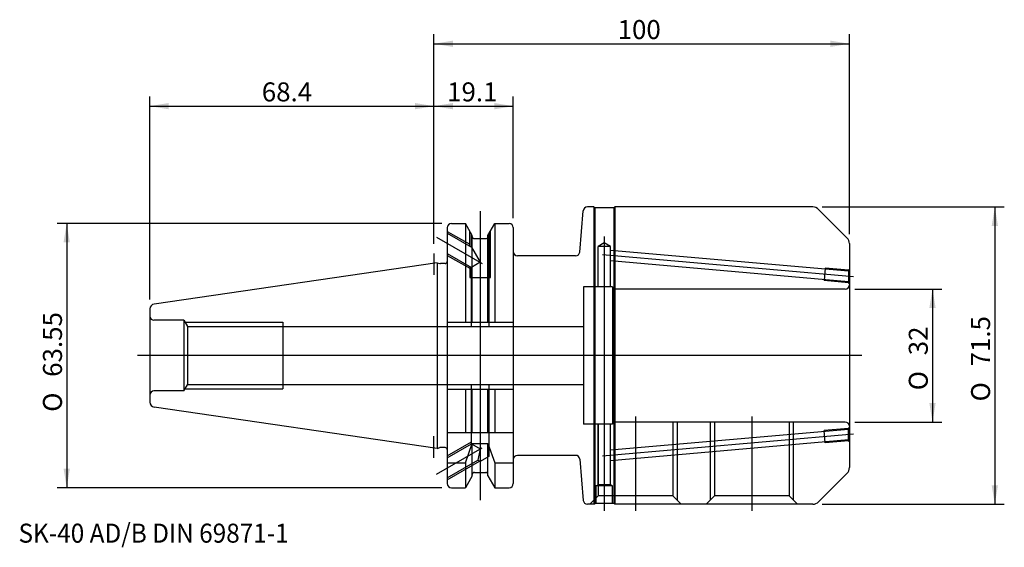
# Model space of a CAD drawing. Units: millimetres. Extents: x -100 to 137, y -46 to 81.
import ezdxf
from ezdxf.enums import TextEntityAlignment as Align
from ezdxf.lldxf.tags import DXFTag

# ---------------------------------------------------------------- set-up
doc = ezdxf.new("R2010")
doc.units = ezdxf.units.MM
for name, color, linetype in [('1', 7, 'Continuous'), ('2', 7, 'Continuous'), ('4', 7, 'Continuous'), ('6', 7, 'Continuous'), ('SK2', 7, 'Continuous'), ('SK3', 7, 'Continuous'), ('SK4', 7, 'Continuous')]:
    doc.layers.add(name, color=color, linetype=linetype)
doc.styles.add('SEACAD_simplex_shx', font='simplex.shx')
doc.styles.add('SEACAD_Solid_Edge_ANSI1_Symbols', font='semeca1.ttf')
tags = doc.linetypes.add('CENTER2', pattern=[28.575, 19.05, -3.175, 3.175, -3.175]).pattern_tags.tags
tags[10:11] = [DXFTag(74, 4), DXFTag(75, 0), DXFTag(340, '0'), DXFTag(46, 0.0), DXFTag(50, 0.0), DXFTag(44, 0.0), DXFTag(45, 0.0)]
tags[8:9] = [DXFTag(74, 4), DXFTag(75, 0), DXFTag(340, '0'), DXFTag(46, 0.0), DXFTag(50, 0.0), DXFTag(44, 0.0), DXFTag(45, 0.0)]
tags[6:7] = [DXFTag(74, 4), DXFTag(75, 0), DXFTag(340, '0'), DXFTag(46, 0.0), DXFTag(50, 0.0), DXFTag(44, 0.0), DXFTag(45, 0.0)]
tags[4:5] = [DXFTag(74, 4), DXFTag(75, 0), DXFTag(340, '0'), DXFTag(46, 0.0), DXFTag(50, 0.0), DXFTag(44, 0.0), DXFTag(45, 0.0)]
tags = doc.linetypes.add('HIDDEN2', pattern=[4.7625, 3.175, -1.5875]).pattern_tags.tags
tags[6:7] = [DXFTag(74, 4), DXFTag(75, 0), DXFTag(340, '0'), DXFTag(46, 0.0), DXFTag(50, 0.0), DXFTag(44, 0.0), DXFTag(45, 0.0)]
tags[4:5] = [DXFTag(74, 4), DXFTag(75, 0), DXFTag(340, '0'), DXFTag(46, 0.0), DXFTag(50, 0.0), DXFTag(44, 0.0), DXFTag(45, 0.0)]
doc.dimstyles.get("Standard").update_dxf_attribs({"dimtxt": 0.18, "dimasz": 0.18, "dimexe": 0.18, "dimexo": 0.0625, "dimgap": 0.09, "dimtad": 0, "dimtih": 1, "dimtoh": 1, "dimdec": 4, "dimzin": 0, "dimdsep": 46, "dimtxsty": 'Standard', "dimcen": 0.09, "dimadec": 0, "dimazin": 0, "dimtfac": 1, "dimtdec": 4, "dimtofl": 0, "dimtmove": 0, "dimatfit": 3, "dimfxl": 1, "dimtolj": 1, "dimtzin": 0, "dimarcsym": 0})

# ---------------------------------------------------------------- blocks, each defined once
blk = doc.blocks.new('DMBLK202')
at = {"layer": '2', "linetype": 'Continuous'}
for points in [[(4.57, 75.76), (0, 75), (4.57, 74.24)], [(95.43, 75.76), (95.43, 74.24), (100, 75)]]:
    blk.add_hatch(color=7, dxfattribs=at).paths.add_polyline_path(points)
at = {"layer": '2', "color": 7, "linetype": 'Continuous'}
for p, q in [((0, 26.86), (0, 77.28)), ((100, 29.21), (100, 77.28)), ((0, 75), (100, 75))]:
    blk.add_line(p, q, dxfattribs=at)
at = {"layer": '2', "color": 7, "linetype": 'Continuous', "style": 'SEACAD_simplex_shx'}
blk.add_text('100', height=4.57, dxfattribs=at).set_placement((44.22, 80.71), align=Align.TOP_LEFT)
blk = doc.blocks.new('DMBLK203')
at = {"layer": 'SK2', "linetype": 'Continuous'}
for points in [[(4.57, 60.76), (0, 60), (4.57, 59.24)], [(14.53, 60.76), (14.53, 59.24), (19.1, 60)]]:
    blk.add_hatch(color=7, dxfattribs=at).paths.add_polyline_path(points)
at = {"layer": 'SK2', "color": 7, "linetype": 'Continuous'}
for p, q in [((0, 26.86), (0, 62.29)), ((19.1, 33.06), (19.1, 62.29)), ((0, 60), (19.1, 60))]:
    blk.add_line(p, q, dxfattribs=at)
at = {"layer": 'SK2', "color": 7, "linetype": 'Continuous', "style": 'SEACAD_simplex_shx'}
blk.add_text('19.1', height=4.57, dxfattribs=at).set_placement((3.17, 65.71), align=Align.TOP_LEFT)
blk = doc.blocks.new('DMBLK204')
at = {"layer": 'SK2', "linetype": 'Continuous'}
for points in [[(-63.83, 60.76), (-68.4, 60), (-63.83, 59.24)], [(-4.57, 60.76), (-4.57, 59.24), (0, 60)]]:
    blk.add_hatch(color=7, dxfattribs=at).paths.add_polyline_path(points)
at = {"layer": 'SK2', "color": 7, "linetype": 'Continuous'}
for p, q in [((-68.4, 13.5), (-68.4, 62.29)), ((0, 26.86), (0, 62.29)), ((-68.4, 60), (0, 60))]:
    blk.add_line(p, q, dxfattribs=at)
at = {"layer": 'SK2', "color": 7, "linetype": 'Continuous', "style": 'SEACAD_simplex_shx'}
blk.add_text('68.4', height=4.57, dxfattribs=at).set_placement((-41.44, 65.71), align=Align.TOP_LEFT)
blk = doc.blocks.new('DMBLK205')
at = {"layer": 'SK2', "linetype": 'Continuous'}
for points in [[(-89.16, 27.21), (-87.64, 27.21), (-88.4, 31.77)], [(-89.16, -27.21), (-88.4, -31.78), (-87.64, -27.21)]]:
    blk.add_hatch(color=7, dxfattribs=at).paths.add_polyline_path(points)
at = {"layer": 'SK2', "color": 7, "linetype": 'Continuous'}
for p, q in [((1.92, 31.77), (-90.69, 31.77)), ((-88.4, 31.77), (-88.4, -31.78)), ((1.92, -31.78), (-90.69, -31.78))]:
    blk.add_line(p, q, dxfattribs=at)
for s, style, p in [('63.55', 'SEACAD_simplex_shx', (-94.11, -5.11)), ('O', 'SEACAD_Solid_Edge_ANSI1_Symbols', (-94.11, -13.52))]:
    blk.add_text(s, height=4.57, rotation=90, dxfattribs=dict(at, style=style)).set_placement(p, align=Align.TOP_LEFT)
blk = doc.blocks.new('DMBLK206')
at = {"layer": 'SK2', "linetype": 'Continuous'}
for points in [[(120.76, 11.43), (120, 16), (119.24, 11.43)], [(120.76, -11.43), (119.24, -11.43), (120, -16)]]:
    blk.add_hatch(color=7, dxfattribs=at).paths.add_polyline_path(points)
at = {"layer": 'SK2', "color": 7, "linetype": 'Continuous'}
for p, q in [((101.28, 16), (122.28, 16)), ((120, 16), (120, -16)), ((101.28, -16), (122.28, -16))]:
    blk.add_line(p, q, dxfattribs=at)
for s, style, p in [('32', 'SEACAD_simplex_shx', (114.29, 0.07)), ('O', 'SEACAD_Solid_Edge_ANSI1_Symbols', (114.29, -8.34))]:
    blk.add_text(s, height=4.57, rotation=90, dxfattribs=dict(at, style=style)).set_placement(p, align=Align.TOP_LEFT)
blk = doc.blocks.new('DMBLK207')
at = {"layer": 'SK2', "linetype": 'Continuous'}
for points in [[(135.76, 31.18), (135, 35.75), (134.24, 31.18)], [(135.76, -31.18), (134.24, -31.18), (135, -35.75)]]:
    blk.add_hatch(color=7, dxfattribs=at).paths.add_polyline_path(points)
at = {"layer": 'SK2', "color": 7, "linetype": 'Continuous'}
for p, q in [((93.46, 35.75), (137.29, 35.75)), ((135, 35.75), (135, -35.75)), ((93.46, -35.75), (137.29, -35.75))]:
    blk.add_line(p, q, dxfattribs=at)
for s, style, p in [('71.5', 'SEACAD_simplex_shx', (129.29, -2.61)), ('O', 'SEACAD_Solid_Edge_ANSI1_Symbols', (129.29, -11.02))]:
    blk.add_text(s, height=4.57, rotation=90, dxfattribs=dict(at, style=style)).set_placement(p, align=Align.TOP_LEFT)

msp = doc.modelspace()

# ---------------------------------------------------------------- linework, layer by layer
at = {"layer": '1', "color": 7, "linetype": 'Continuous'}
for p, q in [((38.5, 35.75), (36.944, 35.75)), ((38.5, 35.75), (38.7, 35.55)), ((38.5, 35.75), (38.5, -35.75)), ((43.5, 35.75), (43.3, 35.55)), ((91.172, 35.75), (43.5, 35.75)), ((43.5, 35.75), (43.5, -35.75)), ((35.08, 24.913), (35.948, 34.837)), ((43.3, 35.55), (38.7, 35.55)), ((38.7, 35.55), (38.7, -35.55)), ((43.3, 35.55), (43.3, -35.55)), ((99.414, 28.336), (92.586, 35.164)), ((4.2, 31.775), (7.564, 31.775)), ((7.564, 31.775), (7.564, 8.05)), ((9.225, 28.898), (7.564, 31.775)), ((12.975, 28.898), (14.636, 31.775)), ((14.636, 31.775), (14.636, 8.05)), ((14.636, 31.775), (18.1, 31.775)), ((3.2, 30.775), (3.2, -30.775)), ((9.225, 8.05), (9.225, 28.898)), ((12.975, 8.05), (12.975, 28.898)), ((19.1, 30.775), (19.1, -30.775)), ((9.725, 28.125), (12.475, 28.125)), ((100, 26.922), (100, -26.922)), ((34.084, 24), (20.1, 24)), ((0.735, 22.332), (-67.373, 12.4)), ((0.735, 22.332), (0.735, -22.332)), ((0.735, 22.332), (1.431, 22.145)), ((2.7, 22.125), (1.587, 22.125)), ((-68.4, 11.212), (-68.4, -11.212)), ((3.2, 8.05), (19.1, 8.05)), ((3.2, -8.05), (19.1, -8.05)), ((7.564, -8.05), (7.564, -18.5)), ((9.225, -18.5), (9.225, -8.05)), ((12.975, -18.5), (12.975, -8.05)), ((14.636, -8.05), (14.636, -18.5)), ((0.735, -22.332), (-67.373, -12.4)), ((3.2, -18.5), (19.1, -18.5)), ((7.564, -25.834), (9.225, -21.184)), ((9.225, -21.184), (12.975, -21.184)), ((9.225, -28.898), (9.225, -21.184)), ((12.975, -21.184), (14.636, -25.834)), ((12.975, -28.898), (12.975, -21.184)), ((0.735, -22.332), (1.431, -22.145)), ((2.7, -22.125), (1.587, -22.125)), ((3.2, -25.834), (7.564, -25.834)), ((7.564, -25.834), (7.564, -31.775)), ((14.636, -25.834), (14.636, -31.775)), ((14.636, -25.834), (19.1, -25.834)), ((34.084, -24), (20.1, -24)), ((35.08, -24.913), (35.948, -34.837)), ((9.725, -28.125), (12.475, -28.125)), ((99.414, -28.336), (92.586, -35.164)), ((9.225, -28.898), (7.564, -31.775)), ((12.975, -28.898), (14.636, -31.775)), ((4.2, -31.775), (7.564, -31.775)), ((14.636, -31.775), (18.1, -31.775)), ((38.5, -35.75), (38.7, -35.55)), ((43.3, -35.55), (38.7, -35.55)), ((43.5, -35.75), (43.3, -35.55)), ((38.5, -35.75), (36.944, -35.75)), ((91.172, -35.75), (43.5, -35.75))]:
    msp.add_line(p, q, dxfattribs=at)
for centre, radius, start, end in [((36.944, 34.75), 1, 90, 175), ((91.172, 33.75), 2, 45, 90), ((4.2, 30.775), 1, 90, 180), ((18.1, 30.775), 1, 0, 90), ((9.725, 28.625), 0.5, 180, 270), ((12.475, 28.625), 0.5, 270, 0), ((98, 26.922), 2, 0, 45), ((20.1, 25), 1, 180, 270), ((34.084, 25), 1, 270, 355), ((1.587, 22.725), 0.6, 255, 270), ((2.7, 22.625), 0.5, 270, 0), ((-67.2, 11.212), 1.2, 98.29714, 180), ((-67.2, -11.212), 1.2, 180, 261.70286), ((1.587, -22.725), 0.6, 90, 105), ((2.7, -22.625), 0.5, 0, 90), ((20.1, -25), 1, 90, 180), ((34.084, -25), 1, 5, 90), ((9.725, -28.625), 0.5, 90, 180), ((12.475, -28.625), 0.5, 0, 90), ((98, -26.922), 2, 315, 0), ((4.2, -30.775), 1, 180, 270), ((18.1, -30.775), 1, 270, 0), ((36.944, -34.75), 1, 185, 270), ((91.172, -33.75), 2, 270, 315)]:
    msp.add_arc(centre, radius, start, end, dxfattribs=at)
at = {"layer": '4', "color": 7, "linetype": 'CENTER2'}
for p, q in [((0, 24.575), (0, 19.386)), ((100, 0), (-71.4, 0)), ((0, -24.575), (0, -19.386))]:
    msp.add_line(p, q, dxfattribs=at)
at = {"layer": 'SK3', "color": 7, "linetype": 'HIDDEN2'}
for p, q in [((3.2, 29.887), (8.6, 26.769)), ((3.2, 29.425), (9, 26.076)), ((8.6, 26.307), (8.6, 29.98)), ((9, 26.076), (9, 29.287)), ((13.2, 29.287), (13.2, 7)), ((13.6, 18.775), (13.6, 29.98)), ((9, 26.076), (11.1, 22.439)), ((41, 27.116), (39.5, 26.25)), ((39.5, 16.5), (39.5, 26.25)), ((42.5, 26.25), (39.5, 26.25)), ((42.5, 26.25), (41, 27.116)), ((42.5, 16.5), (42.5, 26.25)), ((3.2, 24.575), (9, 21.226)), ((3.2, 24.113), (8.6, 20.996)), ((99.8, 20.272), (42.5, 25.285)), ((8.6, 21.457), (8.6, 18.775)), ((11.1, 22.439), (9, 21.226)), ((99.8, 17.763), (42.5, 22.776)), ((9, 7), (9, 21.226)), ((94.154, 21.017), (93.892, 18.029)), ((99.8, 20.523), (94.154, 21.017)), ((100, 20.75), (99.8, 20.55)), ((99.8, 20.55), (99.8, 17.45)), ((8.6, 18.775), (13.6, 18.775)), ((99.8, 17.512), (93.892, 18.029)), ((100, 17.25), (99.8, 17.45)), ((43, 16.5), (36, 16.5)), ((36, 16.5), (36, -16.5)), ((43, 16.5), (43, -16.5)), ((99, 16), (43, 16)), ((-60.2, 8.5), (-67.4, 8.5)), ((-60.2, 8.5), (-60.2, -8.5)), ((-60.2, 8.5), (-59.334, 7)), ((-59.911, 8), (-36.4, 8)), ((-36.4, 8), (-36.4, -8)), ((-59.334, 7), (36, 7)), ((-59.334, 7), (-59.334, -7)), ((-60.2, -8.5), (-59.334, -7)), ((36, -7), (-59.334, -7)), ((9, -21.226), (9, -7)), ((13.2, -7), (13.2, -24.288)), ((-60.2, -8.5), (-67.4, -8.5)), ((-59.911, -8), (-36.4, -8)), ((43, -16.5), (36, -16.5)), ((38.5, -16.5), (38.5, -34.75)), ((39.5, -16.5), (39.5, -33.75)), ((39.5, -31.061), (39.5, -16.5)), ((42.5, -31.061), (42.5, -16.5)), ((99, -16), (43, -16)), ((57.5, -16), (57.5, -33.75)), ((58.5, -16), (58.5, -34.75)), ((66.5, -16), (66.5, -34.75)), ((67.5, -16), (67.5, -33.75)), ((85.5, -16), (85.5, -33.75)), ((86.5, -16), (86.5, -34.75)), ((99.8, -17.763), (42.5, -22.776)), ((99.8, -17.512), (93.892, -18.029)), ((94.154, -21.017), (93.892, -18.029)), ((100, -17.25), (99.8, -17.45)), ((99.8, -20.55), (99.8, -17.45)), ((3.2, -24.113), (9, -20.765)), ((3.2, -24.575), (9, -21.226)), ((9, -21.226), (11.1, -22.439)), ((99.8, -20.272), (42.5, -25.285)), ((99.8, -20.523), (94.154, -21.017)), ((100, -20.75), (99.8, -20.55)), ((11.1, -22.439), (10.549, -25.182)), ((3.2, -29.425), (10.549, -25.182)), ((3.2, -29.887), (10.949, -25.413)), ((11.1, -25.5), (10.549, -25.182)), ((13.2, -24.288), (11.1, -25.5)), ((39, -31.35), (39.5, -31.061)), ((43, -31.35), (39, -31.35)), ((39, -31.35), (39, -35.55)), ((42.5, -31.061), (39.5, -31.061)), ((43, -31.35), (42.5, -31.061)), ((43, -35.55), (43, -31.35)), ((39.5, -33.75), (37.5, -35.75)), ((57.5, -33.75), (39.5, -33.75)), ((57.5, -33.75), (59.5, -35.75)), ((67.5, -33.75), (65.5, -35.75)), ((85.5, -33.75), (67.5, -33.75)), ((85.5, -33.75), (87.5, -35.75))]:
    msp.add_line(p, q, dxfattribs=at)
for centre, start, end in [((99, 17), 270, 0), ((-67.4, 9.5), 180, 270), ((-67.4, -9.5), 90, 180), ((99, -17), 0, 90)]:
    msp.add_arc(centre, 1, start, end, dxfattribs=at)
at = {"layer": 'SK4', "color": 7, "linetype": 'CENTER2'}
for p, q in [((11.1, 34.775), (11.1, -34.775)), ((0.602, 28.5), (11.598, 22.151)), ((41, 28.642), (41, -37.353)), ((100.996, 18.913), (40.58, 24.199)), ((103, 0), (-71.4, 0)), ((48.5, -14.637), (48.5, -37.334)), ((76.5, -14.637), (76.5, -37.334)), ((100.996, -18.913), (40.58, -24.199)), ((0.602, -28.5), (11.598, -22.151))]:
    msp.add_line(p, q, dxfattribs=at)
msp.add_point((0, -22.225), dxfattribs=at)

# ---------------------------------------------------------------- texts
at = {"layer": '6', "insert": (-100, -45), "char_height": 4.57, "width": 90.7102, "attachment_point": 7}
msp.add_mtext('{\\fsimplex|b0||i0||c0|p34;\\C7;\\H4.57;\\W0.94;SK-40 AD/B DIN 69871-1}', dxfattribs=at)

# ---------------------------------------------------------------- dimensions: what is measured, and where the dimension line sits
at = {"layer": '2', "color": 7, "linetype": 'Continuous'}
dim = msp.add_linear_dim(base=(100, 75), p1=(0, 24.575), p2=(100, 26.922), text='\\A1;<>', dimstyle='Standard', override={"dimtxt": 4.57, "dimasz": 4.57, "dimexe": 2.285, "dimexo": 2.285, "dimgap": 1.1425, "dimtad": 1, "dimtih": 0, "dimtoh": 0, "dimdec": 2, "dimzin": 8, "dimsah": 1, "dimcen": 2.285, "dimtdec": 2, "dimtzin": 8}, dxfattribs=at)
dim.commit()
dim.dimension.update_dxf_attribs({"geometry": 'DMBLK202', "text_midpoint": (50, 75), "dimtype": 160})
at = {"layer": 'SK2', "color": 7, "linetype": 'Continuous'}
for base, p1, p2, picture, middle in [((0, 60), (-68.4, 11.212), (0, 24.575), 'DMBLK204', (-34.2, 60)), ((19.1, 60), (0, 24.575), (19.1, 30.775), 'DMBLK203', (9.55, 60))]:
    dim = msp.add_linear_dim(base=base, p1=p1, p2=p2, text='\\A1;<>', dimstyle='Standard', override={"dimtxt": 4.57, "dimasz": 4.57, "dimexe": 2.285, "dimexo": 2.285, "dimgap": 1.1425, "dimtad": 1, "dimtih": 0, "dimtoh": 0, "dimdec": 2, "dimzin": 8, "dimsah": 1, "dimcen": 2.285, "dimtdec": 2, "dimtzin": 8}, dxfattribs=at)
    dim.commit()
    dim.dimension.update_dxf_attribs({"geometry": picture, "text_midpoint": middle, "dimtype": 160})
for base, p1, p2, picture, middle in [((135, 35.75), (91.172, 35.75), (91.172, -35.75), 'DMBLK207', (135, 0)), ((-88.4, 31.775), (4.2, 31.775), (4.2, -31.775), 'DMBLK205', (-88.4, 0)), ((120, 16), (99, 16), (99, -16), 'DMBLK206', (120, 0))]:
    dim = msp.add_linear_dim(base=base, p1=p1, p2=p2, angle=270, text='\\A1;%%C <>', dimstyle='Standard', override={"dimtxt": 4.57, "dimasz": 4.57, "dimexe": 2.285, "dimexo": 2.285, "dimgap": 1.1425, "dimtad": 1, "dimtih": 0, "dimtoh": 0, "dimdec": 2, "dimzin": 8, "dimsah": 1, "dimcen": 2.285, "dimtdec": 2, "dimtzin": 8}, dxfattribs=at)
    dim.commit()
    dim.dimension.update_dxf_attribs({"geometry": picture, "text_midpoint": middle, "dimtype": 161})

doc.saveas('drawing.dxf')
